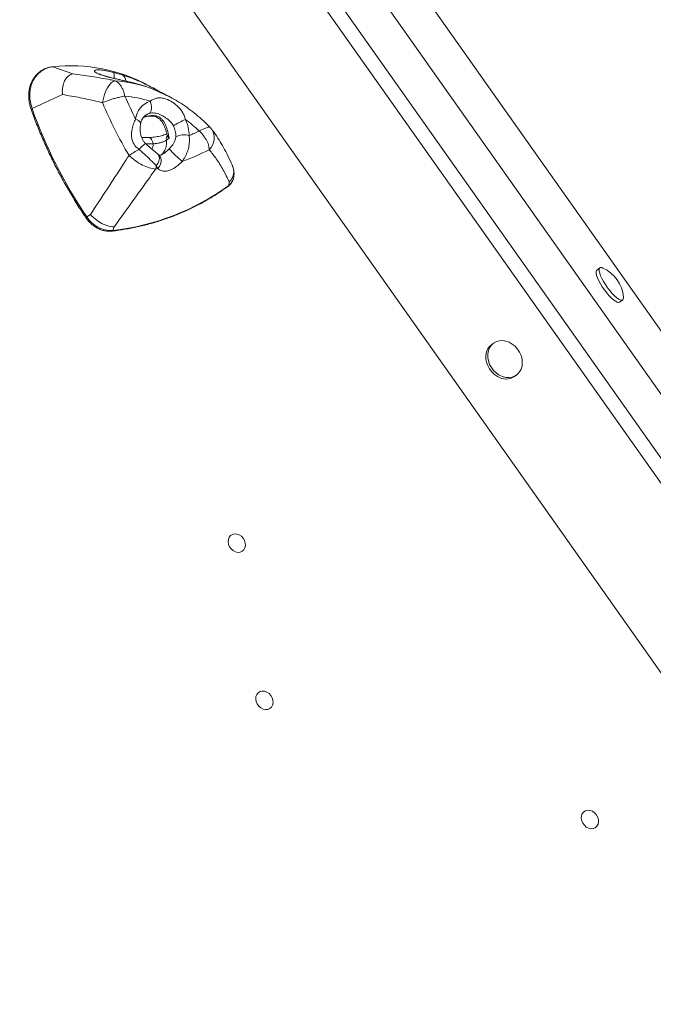
# Model space of a CAD drawing. Units: millimetres. Extents: x -3106 to 13240, y -5740 to 1341.
# Drawn here: x 8916 to 9238, y -317 to 184 of the extents above; entities that cross this region are included whole.
import ezdxf

# ---------------------------------------------------------------- set-up
doc = ezdxf.new("R2010")
doc.units = ezdxf.units.MM

msp = doc.modelspace()

# ---------------------------------------------------------------- linework, layer by layer
at = {"color": 7, "linetype": 'Continuous', "lineweight": 15}
for p, q in [((8888.22, 526.06), (9556.42, -418.92)), ((8890.41, 490.8), (9523.91, -405.1)), ((9502.58, -420.18), (8869.08, 475.71)), ((9505.58, -411.7), (8878.08, 475.71)), ((9474.46, -476.88), (8806.26, 468.1)), ((8942.59, 156.42), (8932.43, 160.1)), ((8975.67, 151.29), (8975.83, 151.23)), ((8984.29, 148.87), (8981.49, 150.35)), ((8937.38, 145.91), (8921.89, 138.83)), ((8983.45, 148.68), (8982.99, 148.86)), ((8983.47, 148.68), (8983.08, 148.83)), ((8993.06, 144.18), (8992.74, 144.36)), ((8981.23, 124.13), (8977.62, 124.14)), ((8991.62, 123.7), (8990.28, 122.75)), ((8985.84, 108.28), (8985.15, 109.72)), ((9024.59, 106.78), (9024.44, 107.75)), ((9022.27, 101.56), (9022, 99.68)), ((8951.58, 84.92), (8949.77, 83.68)), ((8963.66, 78.65), (8963.01, 76.81)), ((9211, 57.81), (9209.43, 56.7)), ((9220.98, 40.37), (9222.55, 41.48)), ((9156.87, 19.53), (9155.92, 18.87)), ((9167.47, 2.54), (9168.41, 3.2))]:
    msp.add_line(p, q, dxfattribs=at)
at = {"color": 8, "linetype": 'Continuous', "lineweight": 15}
for p, q in [((8983.45, 148.69), (8983.47, 148.68)), ((8983.59, 120.8), (8979.91, 120.81))]:
    msp.add_line(p, q, dxfattribs=at)
at = {"color": 7, "linetype": 'Continuous', "lineweight": 15, "flags": 128}
for points in [[(8932.43, 160.1), (8930.28, 159.65), (8928.28, 158.87), (8926.44, 157.77), (8924.82, 156.39), (8923.43, 154.74), (8922.31, 152.86), (8921.47, 150.77), (8920.93, 148.53), (8920.7, 146.17), (8920.79, 143.74), (8921.19, 141.28), (8921.89, 138.83)], [(8932.28, 160.12), (8932.28, 160.12), (8932.43, 160.1)], [(8957.76, 141.84), (8958.18, 143.9), (8958.77, 145.9), (8959.49, 147.76), (8960.33, 149.43), (8961.25, 150.82), (8962.22, 151.9), (8963.2, 152.63), (8964.16, 152.97)], [(8981.57, 136.31), (8982, 136.72), (8982.33, 137.29), (8982.55, 138), (8982.66, 138.81), (8982.66, 139.71), (8982.54, 140.65), (8982.3, 141.6), (8981.96, 142.51)], [(9209.43, 56.7), (9209.25, 56.52), (9209.04, 55.93), (9209.05, 55.07), (9209.29, 53.98), (9209.74, 52.7), (9210.39, 51.26), (9211.22, 49.72), (9212.18, 48.14), (9213.26, 46.58), (9214.41, 45.09), (9215.58, 43.72), (9216.74, 42.52), (9217.85, 41.54), (9218.86, 40.82), (9219.74, 40.37), (9220.45, 40.22), (9220.98, 40.37)], [(9212.51, 57.7), (9211.86, 57.93), (9211.24, 57.93), (9210.82, 57.63), (9210.61, 57.04), (9210.63, 56.19), (9210.86, 55.1), (9211.32, 53.81), (9211.96, 52.37), (9212.79, 50.83), (9213.75, 49.25), (9214.83, 47.69), (9215.98, 46.2), (9217.15, 44.83), (9218.31, 43.63), (9219.42, 42.65), (9220.43, 41.93), (9221.31, 41.48), (9222.02, 41.33), (9222.55, 41.48), (9222.87, 41.93), (9222.96, 42.65), (9222.94, 42.95)], [(9159.75, 3.2), (9161.38, 2.46), (9163.06, 2.04), (9164.72, 1.95), (9166.3, 2.21), (9167.75, 2.79), (9169.02, 3.69), (9170.06, 4.86), (9170.83, 6.27), (9171.3, 7.86), (9171.46, 9.58), (9171.3, 11.37), (9170.83, 13.15), (9170.06, 14.87), (9169.02, 16.47), (9167.76, 17.88), (9166.31, 19.05), (9164.72, 19.94), (9163.06, 20.53), (9161.39, 20.79), (9159.76, 20.7), (9158.23, 20.28), (9156.87, 19.53), (9155.71, 18.49), (9154.8, 17.2), (9154.18, 15.69), (9153.86, 14.03), (9153.86, 12.27), (9154.18, 10.47), (9154.8, 8.71), (9155.71, 7.05), (9156.86, 5.54), (9158.23, 4.24), (9159.75, 3.2)], [(9155.92, 18.87), (9154.77, 17.83), (9153.86, 16.53), (9153.24, 15.02), (9152.92, 13.36), (9152.92, 11.6), (9153.23, 9.81), (9153.86, 8.05), (9154.76, 6.38), (9155.92, 4.87), (9157.29, 3.58), (9158.81, 2.54)], [(9030.44, -82.21), (9030.06, -80.94), (9029.38, -79.76), (9028.46, -78.76), (9027.37, -78.02), (9026.18, -77.59), (9024.99, -77.5), (9023.88, -77.76), (9022.94, -78.35), (9022.23, -79.23), (9021.81, -80.32), (9021.71, -81.56), (9021.93, -82.84), (9022.47, -84.08), (9023.28, -85.18), (9024.29, -86.05), (9025.44, -86.65), (9026.64, -86.91), (9027.8, -86.82), (9028.84, -86.39), (9029.67, -85.65), (9030.24, -84.66), (9030.51, -83.48), (9030.44, -82.21)], [(9044.51, -162.16), (9044.13, -160.89), (9043.45, -159.71), (9042.53, -158.71), (9041.44, -157.97), (9040.25, -157.54), (9039.06, -157.45), (9037.95, -157.71), (9037, -158.3), (9036.3, -159.18), (9035.88, -160.27), (9035.78, -161.51), (9036, -162.79), (9036.54, -164.03), (9037.34, -165.13), (9038.36, -166.01), (9039.51, -166.6), (9040.71, -166.86), (9041.87, -166.77), (9042.91, -166.34), (9043.74, -165.6), (9044.31, -164.61), (9044.57, -163.43), (9044.51, -162.16)], [(9210.2, -222.77), (9209.81, -221.5), (9209.13, -220.32), (9208.21, -219.33), (9207.12, -218.59), (9205.93, -218.15), (9204.74, -218.07), (9203.63, -218.33), (9202.69, -218.92), (9201.98, -219.79), (9201.56, -220.89), (9201.46, -222.12), (9201.69, -223.41), (9202.22, -224.64), (9203.03, -225.74), (9204.04, -226.62), (9205.2, -227.21), (9206.4, -227.47), (9207.56, -227.39), (9208.59, -226.96), (9209.43, -226.22), (9210, -225.22), (9210.26, -224.05), (9210.2, -222.77)]]:
    msp.add_lwpolyline(points, dxfattribs=at)
at = {"color": 8, "linetype": 'Continuous', "lineweight": 15, "flags": 128}
for points in [[(8921.41, 138.48), (8921.41, 138.49), (8921.44, 138.56), (8921.54, 138.64), (8921.69, 138.73), (8921.89, 138.83)], [(8982.66, 135.23), (8982.51, 135.04), (8982.4, 135)], [(8977.12, 130.98), (8977.11, 131.37), (8976.93, 131.83), (8976.56, 132.28), (8976.03, 132.72), (8975.35, 133.12), (8974.55, 133.47)], [(8981.23, 124.13), (8981.36, 124.13), (8981.85, 123.98), (8982.31, 123.65), (8982.73, 123.14), (8983.09, 122.48), (8983.38, 121.69), (8983.59, 120.8)], [(8985.7, 115.85), (8986.04, 115.48), (8986.52, 114.52), (8986.68, 113.37), (8986.48, 112.12), (8985.96, 110.87), (8985.15, 109.72)], [(8985.84, 108.28), (8986.73, 109.3), (8987.35, 110.48), (8987.67, 111.72), (8987.66, 112.94), (8987.32, 114.05), (8986.68, 114.95), (8986.57, 115.06)]]:
    msp.add_lwpolyline(points, dxfattribs=at)
at = {"color": 7, "linetype": 'Continuous', "lineweight": 15}
for centre, radius, start, end in [((8941.6, 77.98), 82.63, 61.1331, 96.3747), ((8958.97, 155.55), 4.77, 340.8252, 19.3861), ((8966.15, 152.86), 3.49, 358.8223, 60.7009), ((8959.7, 87.31), 65.81, 69.1922, 86.1085), ((9161.23, 227.12), 220.62, 202.7423, 210.5582), ((9159.39, 226.14), 206.77, 203.057, 206.6247), ((8964.3, 89.24), 56.13, 71.6563, 85.0542), ((8985.5, 132.05), 11.04, 108.6641, 172.5911), ((9151.85, 220.46), 244.02, 199.5438, 214.0922), ((9013.84, 99.18), 36.76, 112.167, 123.0328), ((8957.12, 74.06), 73.05, 46.9005, 54.0845), ((8984.76, 125.48), 17.07, 358.6056, 26.9932), ((8983.48, 124.74), 11.59, 358.6058, 26.9932), ((8999.24, 115.83), 9.59, 74.3727, 115.8492), ((8962.71, 219.15), 101.9, 292.5726, 295.783), ((9074.18, -50.01), 194.45, 120.2113, 121.9641), ((9050.13, 171.49), 78.98, 222.3004, 228.9714), ((8961.73, 214.84), 109.23, 289.5526, 297.4452), ((8972.54, 111.75), 12.77, 343.0828, 350.864), ((8959.95, 220.51), 115.18, 282.4354, 282.989), ((9017.21, 105.45), 7.49, 309.6771, 10.2015), ((8949.05, 200.34), 124.31, 276.4482, 305.9293), ((8962.15, 91.35), 14.56, 211.7598, 273.3964), ((9204.86, 41.22), 18.17, 5.447, 65.0818), ((9163.14, 9.28), 8.02, 237.2999, 302.7001)]:
    msp.add_arc(centre, radius, start, end, dxfattribs=at)
at = {"color": 8, "linetype": 'Continuous', "lineweight": 15}
for centre, radius, start, end in [((8983.74, 129.52), 7.12, 107.7278, 125.7586), ((8994.63, 123.35), 4.39, 154.5245, 187.8467), ((9006.43, 123.84), 8.2, 313.5611, 34.9295), ((8998.9, 97.18), 30.72, 128.8861, 137.2677), ((8979.04, 120.63), 4.55, 327.3284, 2.22), ((8981.92, 121.37), 8.47, 312.8021, 9.3639), ((9021.6, 99.71), 0.404, 307.8496, 355.0465), ((8953.97, 77.25), 7.68, 123.1429, 127.5999), ((8962.57, 76.89), 0.452, 282.7068, 349.828)]:
    msp.add_arc(centre, radius, start, end, dxfattribs=at)
at = {"color": 7, "linetype": 'Continuous', "lineweight": 15}
for points, knots in [([(8932.28, 160.12), (8931.9, 160.06), (8930.83, 159.9), (8929.14, 159.39), (8927.27, 158.52), (8925.58, 157.38), (8924.07, 155.98), (8922.79, 154.36), (8921.74, 152.54), (8920.95, 150.55), (8920.43, 148.42), (8920.18, 146.19), (8920.21, 143.88), (8920.53, 141.54), (8920.98, 139.74), (8921.33, 138.73), (8921.41, 138.48)], [0, 0, 0, 0, 0.04215, 0.119849, 0.197419, 0.274815, 0.352126, 0.429429, 0.50682, 0.584377, 0.662129, 0.740073, 0.81818, 0.896407, 0.974719, 1, 1, 1, 1]), ([(8937.38, 145.91), (8937.38, 145.92), (8937.27, 146.97), (8937.24, 149.24), (8937.8, 151.53), (8938.66, 153.44), (8939.77, 155.03), (8941.31, 156.05), (8942.33, 156.36), (8942.58, 156.42), (8942.59, 156.42)], [0, 0, 0, 0, 0.002023, 0.2109, 0.453618, 0.499848, 0.697514, 0.925603, 0.99795, 1, 1, 1, 1]), ([(8942.59, 156.42), (8945.77, 156.01), (8952.13, 155.2), (8959.34, 153.96), (8963.35, 153.14), (8964.16, 152.97)], [0, 0, 0, 0, 0.443392, 0.887462, 1, 1, 1, 1]), ([(8975.83, 151.23), (8975.04, 151.44), (8973.47, 151.84), (8970.99, 152.44), (8968.5, 153.02), (8966.01, 153.59), (8963.57, 154.15), (8961.2, 154.72), (8959.02, 155.31), (8957.06, 155.91), (8955.47, 156.51), (8954.3, 157.1), (8953.66, 157.65), (8953.59, 158.07), (8954, 158.35), (8954.7, 158.5), (8955.79, 158.54), (8957.15, 158.44), (8958.73, 158.22), (8960.77, 157.83), (8962.43, 157.4), (8963.47, 157.13)], [0, 0, 0, 0, 0.051769, 0.103554, 0.154396, 0.205242, 0.258842, 0.312447, 0.369651, 0.426859, 0.487618, 0.548367, 0.610319, 0.672214, 0.717017, 0.76179, 0.807626, 0.853437, 0.893332, 0.933237, 1, 1, 1, 1]), ([(8975.67, 151.29), (8975.2, 151.41), (8974.08, 151.71), (8972.2, 152.18), (8970.1, 152.68), (8967.98, 153.17), (8965.89, 153.65), (8963.89, 154.12), (8962.03, 154.58), (8960.35, 155.03), (8958.9, 155.46), (8957.72, 155.85), (8956.89, 156.17), (8956.44, 156.38), (8956.26, 156.49), (8956.3, 156.46), (8956.3, 156.46)], [0, 0, 0, 0, 0.060359, 0.141443, 0.224407, 0.307681, 0.391442, 0.474647, 0.558339, 0.640665, 0.723111, 0.803423, 0.880853, 0.941167, 0.992443, 1, 1, 1, 1]), ([(8963.47, 157.13), (8964.53, 156.84), (8966.11, 156.4), (8967.42, 156.02), (8967.85, 155.9)], [0, 0, 0, 0, 0.667387, 1, 1, 1, 1]), ([(8967.85, 155.9), (8968.43, 155.72), (8969.6, 155.37), (8971.58, 154.68), (8973.63, 153.88), (8976.02, 152.89), (8978.74, 151.66), (8981.97, 150.09), (8985.31, 148.34), (8987.92, 146.9), (8989.2, 146.16), (8989.48, 145.99)], [0, 0, 0, 0, 0.088002, 0.178793, 0.266609, 0.356272, 0.48405, 0.615247, 0.780824, 0.951059, 1, 1, 1, 1]), ([(8964.16, 152.97), (8964.4, 152.87), (8965.31, 152.45), (8966.52, 151.28), (8967.65, 149.49), (8968.49, 147.62), (8968.94, 146.09), (8969.14, 145.16), (8969.14, 145.16)], [0, 0, 0, 0, 0.109294, 0.42279, 0.590261, 0.762903, 0.998193, 1, 1, 1, 1]), ([(8983.08, 148.83), (8981.87, 149.29), (8979.42, 150.21), (8977.04, 150.89), (8975.83, 151.23)], [0, 0, 0, 0, 0.493466, 1, 1, 1, 1]), ([(8957.76, 141.84), (8957, 142.02), (8953.22, 142.94), (8946.43, 144.39), (8940.4, 145.41), (8937.38, 145.91)], [0, 0, 0, 0, 0.111807, 0.55557, 1, 1, 1, 1]), ([(8992.74, 144.37), (8992.47, 144.52), (8991.59, 145.02), (8990.09, 145.7), (8988.21, 146.58), (8986.28, 147.48), (8984.67, 148.2), (8983.7, 148.58), (8983.45, 148.68)], [0, 0, 0, 0, 0.099503, 0.329423, 0.51463, 0.714751, 0.926465, 1, 1, 1, 1]), ([(8992.86, 144.33), (8992.11, 144.69), (8991.13, 145.18), (8989.34, 145.98), (8987.88, 146.66), (8985.83, 147.64), (8984.35, 148.29), (8983.47, 148.68)], [0, 0, 0, 0, 0.309633, 0.408998, 0.579781, 0.750862, 1, 1, 1, 1]), ([(8957.76, 141.84), (8958.14, 141.99), (8959.62, 142.6), (8961.95, 143.4), (8964.54, 144.15), (8966.33, 144.6), (8967.86, 144.93), (8968.71, 145.09), (8969.13, 145.16), (8969.14, 145.16)], [0, 0, 0, 0, 0.1076957, 0.4225623, 0.5891124, 0.7607551, 0.8786021, 0.9981922, 1, 1, 1, 1]), ([(8981.96, 142.51), (8982.48, 142.85), (8983.53, 143.55), (8984.88, 144.01), (8986.63, 144.32), (8988.3, 144.23), (8990.76, 143.52), (8992.8, 142.51), (8994.85, 141.04), (8996.39, 139.64), (8997.55, 138.27), (8998.54, 136.8), (8999.37, 135.26), (8999.77, 133.91), (8999.97, 133.22)], [0, 0, 0, 0, 0.088214, 0.178973, 0.218847, 0.359778, 0.422212, 0.559514, 0.627925, 0.710214, 0.795266, 0.834105, 0.916046, 1, 1, 1, 1]), ([(9012.37, 129.42), (9011.87, 129.93), (9010.22, 131.6), (9007.3, 134.27), (9003.56, 137.35), (8999.67, 140.18), (8996.17, 142.47), (8993.92, 143.7), (8993.06, 144.18)], [0, 0, 0, 0, 0.087693, 0.285016, 0.482415, 0.679818, 0.8772, 1, 1, 1, 1]), ([(8921.41, 138.48), (8921.88, 137.18), (8923.23, 133.41), (8925.67, 127.21), (8928.81, 119.93), (8932.19, 112.74), (8935.82, 105.64), (8939.69, 98.65), (8943.78, 91.77), (8947.03, 86.7), (8948.9, 83.91), (8949.29, 83.34)], [0, 0, 0, 0, 0.067693, 0.1961486, 0.3246111, 0.4530736, 0.581537, 0.7100001, 0.8384637, 0.9669281, 1, 1, 1, 1]), ([(8977.12, 131), (8977.16, 131.21), (8977.29, 131.9), (8977.66, 132.94), (8978.28, 134.03), (8978.93, 134.82), (8979.43, 135.16), (8979.61, 135.28)], [0, 0, 0, 0, 0.1097455, 0.3506835, 0.596955, 0.8553784, 1, 1, 1, 1]), ([(8993.8, 130), (8993.37, 130.69), (8992.35, 132.33), (8990.32, 133.92), (8988.4, 135.1), (8986.44, 136.05), (8984.61, 136.58), (8982.88, 136.63), (8982.01, 136.42), (8981.57, 136.31)], [0, 0, 0, 0, 0.153588, 0.362428, 0.47102, 0.583673, 0.794157, 0.895641, 1, 1, 1, 1]), ([(8982.66, 135.23), (8983.38, 135.24), (8984.26, 135.24), (8985.88, 134.82), (8987.2, 134.12), (8988.47, 132.84), (8989.63, 131.12), (8990.58, 128.7), (8991.24, 125.88), (8991.51, 124.31), (8991.62, 123.7)], [0, 0, 0, 0, 0.1260479, 0.1546898, 0.3064218, 0.4055044, 0.5047887, 0.7087409, 0.8882548, 1, 1, 1, 1]), ([(8976.34, 118.03), (8976, 118.29), (8974.81, 119.21), (8973.44, 121.04), (8972.66, 123.45), (8972.47, 125.62), (8972.62, 127.32), (8972.96, 129.18), (8973.53, 131.19), (8974.21, 132.71), (8974.55, 133.47)], [0, 0, 0, 0, 0.073566, 0.257264, 0.38145, 0.505762, 0.630352, 0.6759, 0.837986, 1, 1, 1, 1]), ([(8979.62, 121.11), (8979.58, 121.15), (8979.13, 121.54), (8978.43, 122.47), (8977.63, 123.9), (8977.13, 125.55), (8976.89, 127.27), (8976.89, 128.94), (8976.99, 130.19), (8977.1, 130.81), (8977.13, 130.98)], [0, 0, 0, 0, 0.016982, 0.1630949, 0.3125437, 0.4660578, 0.6334815, 0.7933715, 0.9404274, 1, 1, 1, 1]), ([(8978.54, 134.27), (8978.9, 134.4), (8979.68, 134.67), (8981.01, 134.91), (8981.98, 134.96), (8982.41, 134.99)], [0, 0, 0, 0, 0.322267, 0.698003, 1, 1, 1, 1]), ([(8982.4, 134.98), (8982.51, 134.99), (8983.02, 135.04), (8983.92, 134.91), (8985.04, 134.6), (8986.12, 134.01), (8987.16, 133.12), (8988.15, 131.89), (8989.01, 130.39), (8989.71, 128.75), (8990.24, 127.09), (8990.59, 125.8), (8990.74, 125.07), (8990.78, 124.87)], [0, 0, 0, 0, 0.020051, 0.102386, 0.188159, 0.280697, 0.388248, 0.503967, 0.624684, 0.746118, 0.855057, 0.959452, 1, 1, 1, 1]), ([(8990.54, 125.92), (8990.4, 125.86), (8989.98, 125.68), (8989.04, 125.36), (8987.76, 124.99), (8986.33, 124.67), (8984.82, 124.4), (8983.34, 124.23), (8982.12, 124.14), (8981.48, 124.14), (8981.25, 124.14)], [0, 0, 0, 0, 0.062898, 0.194911, 0.333193, 0.477578, 0.623647, 0.770529, 0.916222, 1, 1, 1, 1]), ([(9007.03, 127.4), (9007.04, 127.4), (9007.52, 126.92), (9008.42, 125.96), (9009.93, 124.04), (9011.04, 122.13), (9011.91, 119.89), (9012.01, 118.7), (9012.08, 117.9)], [0, 0, 0, 0, 0.001748, 0.158618, 0.312067, 0.596242, 0.730061, 1, 1, 1, 1]), ([(9013.15, 128.53), (9013.13, 128.55), (9012.91, 128.88), (9012.63, 129.15), (9012.37, 129.41)], [0, 0, 0, 0, 0.060501, 1, 1, 1, 1]), ([(9023.85, 109.73), (9023.63, 110.24), (9022.77, 112.31), (9021.11, 115.75), (9018.88, 119.96), (9016.57, 123.76), (9014.66, 126.59), (9013.45, 128.11), (9013.13, 128.53)], [0, 0, 0, 0, 0.0791679, 0.3228882, 0.5420747, 0.7432292, 0.9306659, 1, 1, 1, 1]), ([(8985.69, 115.84), (8985.5, 116.01), (8984.92, 116.54), (8983.86, 117.37), (8982.5, 118.46), (8981.17, 119.62), (8980.21, 120.5), (8979.72, 121), (8979.62, 121.1)], [0, 0, 0, 0, 0.110393, 0.336354, 0.558733, 0.761426, 0.955205, 1, 1, 1, 1]), ([(8990.28, 122.75), (8989.96, 122.56), (8989.34, 122.19), (8987.89, 121.67), (8986.26, 121.25), (8984.75, 120.99), (8983.92, 120.86), (8983.59, 120.8)], [0, 0, 0, 0, 0.212502, 0.425097, 0.63809, 0.852514, 1, 1, 1, 1]), ([(8991.62, 123.7), (8991.62, 123.7), (8991.24, 124.01), (8990.82, 124.4), (8990.82, 124.84), (8990.82, 124.88)], [0, 0, 0, 0, 0.004355, 0.903706, 1, 1, 1, 1]), ([(8991.72, 118.33), (8992.08, 118.71), (8992.8, 119.45), (8993.75, 120.73), (8994.55, 122.17), (8994.98, 123.47), (8995.04, 124.24), (8995.06, 124.46)], [0, 0, 0, 0, 0.217594, 0.4381, 0.658034, 0.901177, 1, 1, 1, 1]), ([(9001.82, 125.06), (9001.92, 124.23), (9002.1, 122.52), (9001.82, 119.77), (9001.07, 116.94), (8999.87, 114.24), (8998.8, 112.66), (8998.29, 111.91)], [0, 0, 0, 0, 0.184618, 0.376934, 0.586261, 0.803839, 1, 1, 1, 1]), ([(8985.15, 109.72), (8984.82, 110.08), (8984.03, 110.93), (8982.42, 112.48), (8980.48, 114.3), (8978.42, 116.18), (8977.04, 117.41), (8976.34, 118.03)], [0, 0, 0, 0, 0.152022, 0.365386, 0.587158, 0.790898, 1, 1, 1, 1]), ([(8986.57, 115.06), (8986.48, 115.14), (8986.2, 115.4), (8985.9, 115.67), (8985.69, 115.86)], [0, 0, 0, 0, 0.327092, 1, 1, 1, 1]), ([(8989.38, 116.36), (8989.17, 116.21), (8988.69, 115.85), (8987.98, 115.46), (8987.32, 115.18), (8986.9, 115.07), (8986.64, 115.06), (8986.55, 115.08), (8986.55, 115.07), (8986.56, 115.07)], [0, 0, 0, 0, 0.1102596, 0.2575514, 0.3838134, 0.5159831, 0.6556815, 0.8440812, 1, 1, 1, 1]), ([(9022.27, 101.56), (9021.28, 103.56), (9019.29, 107.57), (9015.95, 113.05), (9013.29, 116.38), (9012.08, 117.9)], [0, 0, 0, 0, 0.350668, 0.701801, 1, 1, 1, 1]), ([(8951.58, 84.92), (8957.23, 93.46), (8963.82, 103.4), (8970.32, 113.52), (8971.25, 114.96)], [0, 0, 0, 0, 0.858246, 1, 1, 1, 1]), ([(8984.76, 108.03), (8983.71, 108.19), (8981.64, 108.51), (8978.06, 110.03), (8974.46, 112.17), (8972.3, 114.04), (8971.25, 114.96)], [0, 0, 0, 0, 0.249125, 0.490902, 0.751036, 1, 1, 1, 1]), ([(8998.29, 111.91), (8997.37, 111.04), (8995.99, 109.72), (8993.93, 108.37), (8991.95, 107.37), (8989.72, 106.85), (8987.47, 107.13), (8986.41, 107.87), (8985.84, 108.28)], [0, 0, 0, 0, 0.214673, 0.324233, 0.43364, 0.626393, 0.797612, 1, 1, 1, 1]), ([(8984.76, 108.03), (8983.76, 106.63), (8976.74, 96.75), (8969.7, 87.01), (8963.66, 78.65)], [0, 0, 0, 0, 0.1418008, 1, 1, 1, 1]), ([(9023.79, 109.71), (9023.96, 109.36), (9024.54, 108.17), (9024.62, 106.07), (9023.98, 103.6), (9022.96, 102.21), (9022.28, 101.56), (9022.27, 101.56)], [0, 0, 0, 0, 0.123611, 0.427911, 0.681625, 0.996979, 1, 1, 1, 1]), ([(9021.84, 99.4), (9022.06, 99.56), (9022.64, 100.03), (9023.44, 100.98), (9024.14, 102.28), (9024.56, 103.62), (9024.63, 104.54), (9024.65, 104.94)], [0, 0, 0, 0, 0.13078, 0.360221, 0.590007, 0.820943, 1, 1, 1, 1]), ([(8962.67, 76.45), (8963.79, 76.6), (8967.02, 77.01), (8972.32, 77.91), (8978.5, 79.27), (8984.58, 80.92), (8990.53, 82.86), (8996.36, 85.08), (9002.04, 87.59), (9007.58, 90.37), (9012.95, 93.42), (9017.7, 96.44), (9020.61, 98.51), (9021.84, 99.4)], [0, 0, 0, 0, 0.051448, 0.148899, 0.246347, 0.343786, 0.441215, 0.538634, 0.636046, 0.73345, 0.830848, 0.928243, 1, 1, 1, 1]), ([(8949.29, 83.34), (8949.5, 83.03), (8950.13, 82.14), (8951.33, 80.79), (8952.91, 79.39), (8954.63, 78.23), (8956.46, 77.33), (8958.35, 76.7), (8960.26, 76.38), (8961.7, 76.35), (8962.49, 76.43), (8962.67, 76.45)], [0, 0, 0, 0, 0.068425, 0.19621, 0.324137, 0.452108, 0.580091, 0.708016, 0.835769, 0.9632, 1, 1, 1, 1]), ([(8963.66, 78.65), (8963.65, 78.65), (8962.51, 78.69), (8960.42, 79.08), (8957.1, 80.47), (8954.17, 82.39), (8952.33, 84.11), (8951.59, 84.91), (8951.58, 84.92)], [0, 0, 0, 0, 0.0028939, 0.2898496, 0.4999906, 0.7797054, 0.9971088, 1, 1, 1, 1])]:
    msp.add_open_spline(points, degree=3, knots=knots, dxfattribs=at)
at = {"color": 8, "linetype": 'Continuous', "lineweight": 15}
for points, knots in [([(8978.47, 134.19), (8979.06, 134.45), (8980.31, 135), (8981.85, 135.15), (8982.66, 135.23)], [0, 0, 0, 0, 0.4742, 1, 1, 1, 1]), ([(9012.31, 129.36), (9012.23, 129.42), (9012.1, 129.51), (9011.2, 129.29), (9010.04, 128.86), (9008.67, 128.23), (9007.77, 127.79), (9007.29, 127.54), (9007.04, 127.4), (9007.03, 127.4)], [0, 0, 0, 0, 0.228346, 0.364122, 0.667213, 0.830792, 0.914237, 0.998145, 1, 1, 1, 1]), ([(8989.25, 116.24), (8989.36, 116.31), (8990.24, 116.94), (8991.03, 117.68), (8991.72, 118.33)], [0, 0, 0, 0, 0.116051, 1, 1, 1, 1])]:
    msp.add_open_spline(points, degree=3, knots=knots, dxfattribs=at)

doc.saveas('drawing.dxf')
